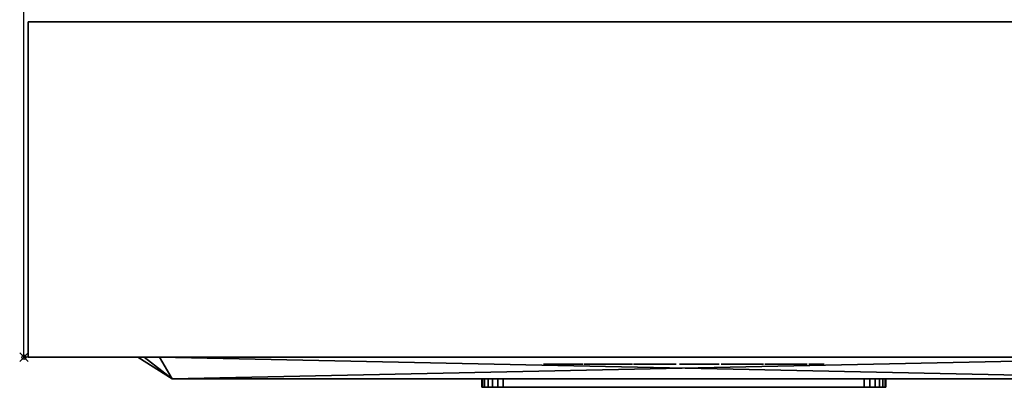
# Model space of a CAD drawing. Units: millimetres. Extents: x -1 to 902, y -1487 to 0.
# Drawn here: x -1 to 228, y -944 to -859 of the extents above; entities that cross this region are included whole.
import ezdxf

# ---------------------------------------------------------------- set-up
doc = ezdxf.new("R2010")
doc.units = ezdxf.units.MM
doc.header["$PDMODE"] = 35
for name, color, linetype in [('PQ_200_2D', 1, 'Continuous'), ('PQ_200_3D', 1, 'Continuous'), ('PQ_204_2D', 7, 'Continuous'), ('PQ_BLACK_3D', 250, 'Continuous'), ('PQ_DARKGRAY_3D', 252, 'Continuous'), ('PQ_GRAY_3D', 9, 'Continuous'), ('PQ_INS_3D', 3, 'Continuous')]:
    doc.layers.add(name, color=color, linetype=linetype)

msp = doc.modelspace()

# ---------------------------------------------------------------- linework, layer by layer
at = {"layer": 'PQ_200_2D'}
for p, q in [((0, -937), (0, -93)), ((897, -937), (0, -937))]:
    msp.add_line(p, q, dxfattribs=at)
at = {"layer": 'PQ_204_2D'}
for q in [(26.5, -937), (272.5, -942)]:
    msp.add_line((34.5, -942), q, dxfattribs=at)
at = {"layer": 'PQ_INS_3D'}
msp.add_point((0, -937), dxfattribs=at)

# ---------------------------------------------------------------- meshes
at = {"layer": 'PQ_200_3D'}
mesh = msp.add_polyface(dxfattribs=at)
corners = [(292.8, -859, 453.04), (292.8, -937, 453.04), (1, -937, 453.04), (1, -859, 453.04)]
mesh.append_faces([[corners[k] for k in face] for face in [(0, 1, 2, 3)]])
mesh = msp.add_polyface(dxfattribs=at)
corners = [(1, -937, 1020.04), (292.8, -937, 1020.04), (292.8, -859, 1020.04), (1, -859, 1020.04)]
mesh.append_faces([[corners[k] for k in face] for face in [(0, 1, 2, 3)]])
mesh = msp.add_polyface(dxfattribs=at)
corners = [(1, -859, 1020.04), (1, -859, 453.04), (1, -937, 453.04), (1, -937, 1020.04)]
mesh.append_faces([[corners[k] for k in face] for face in [(0, 1, 2, 3)]])
mesh = msp.add_polyface(dxfattribs=at)
corners = [(292.8, -859, 1020.04), (292.8, -859, 453.04), (1, -859, 453.04), (1, -859, 1020.04)]
mesh.append_faces([[corners[k] for k in face] for face in [(0, 1, 2, 3)]])
mesh = msp.add_polyface(dxfattribs=at)
corners = [(896, -859, 150.02), (896, -937, 150.02), (1, -937, 150.02), (1, -859, 150.02)]
mesh.append_faces([[corners[k] for k in face] for face in [(0, 1, 2, 3)]])
mesh = msp.add_polyface(dxfattribs=at)
corners = [(1, -937, 452), (896, -937, 452), (896, -859, 452), (1, -859, 452)]
mesh.append_faces([[corners[k] for k in face] for face in [(0, 1, 2, 3)]])
mesh = msp.add_polyface(dxfattribs=at)
corners = [(1, -859, 452), (1, -859, 150.02), (1, -937, 150.02), (1, -937, 452)]
mesh.append_faces([[corners[k] for k in face] for face in [(0, 1, 2, 3)]])
mesh = msp.add_polyface(dxfattribs=at)
corners = [(896, -859, 452), (896, -859, 150.02), (1, -859, 150.02), (1, -859, 452)]
mesh.append_faces([[corners[k] for k in face] for face in [(0, 1, 2, 3)]])
mesh = msp.add_polyface(dxfattribs=at)
corners = [(1, -937, 1020.04), (1, -937, 453.04), (292.8, -937, 453.04), (292.8, -937, 1020.04)]
mesh.append_faces([[corners[k] for k in face] for face in [(0, 1, 2, 3)]])
mesh = msp.add_polyface(dxfattribs=at)
corners = [(1, -937, 452), (293.37, -937, 420.64), (403.39, -937, 420.64), (408.39, -937, 420.64), (293.37, -937, 415.61), (293.37, -937, 411.17), (403.39, -937, 411.17), (403.39, -937, 415.61), (293.37, -937, 406.14), (293.37, -937, 401.69), (403.39, -937, 406.14), (293.37, -937, 396.67), (293.37, -937, 392.22), (403.39, -937, 396.67), (293.37, -937, 387.2), (293.37, -937, 382.75), (403.39, -937, 387.2), (403.39, -937, 382.75), (293.37, -937, 377.72), (293.37, -937, 373.28), (403.39, -937, 377.72), (293.37, -937, 368.25), (403.39, -937, 368.25), (293.37, -937, 363.81), (403.39, -937, 363.81), (293.37, -937, 358.78), (293.37, -937, 354.33), (403.39, -937, 358.78), (293.37, -937, 349.31), (403.39, -937, 349.31), (293.37, -937, 344.86), (403.39, -937, 344.86), (293.37, -937, 339.83), (403.39, -937, 339.83), (293.37, -937, 335.39), (403.39, -937, 335.39), (293.37, -937, 325.92), (293.37, -937, 330.36), (293.37, -937, 320.89), (403.39, -937, 330.36), (403.39, -937, 325.92), (293.37, -937, 311.42), (293.37, -937, 316.45), (293.37, -937, 306.97), (403.39, -937, 311.42), (403.39, -937, 306.97), (403.39, -937, 320.89), (403.39, -937, 316.45), (293.37, -937, 301.95), (1, -937, 150.02), (293.37, -937, 283), (293.37, -937, 288.03), (293.37, -937, 292.47), (403.39, -937, 288.03), (403.39, -937, 292.47), (293.37, -937, 278.56), (293.37, -937, 273.53), (293.37, -937, 269.08), (403.39, -937, 269.08), (403.39, -937, 273.53), (403.39, -937, 278.56), (403.39, -937, 283), (293.37, -937, 264.06), (293.37, -937, 254.58), (293.37, -937, 250.14), (403.39, -937, 250.14), (403.39, -937, 254.58), (293.37, -937, 259.61), (403.39, -937, 259.61), (403.39, -937, 264.06), (293.37, -937, 245.11), (293.37, -937, 240.67), (403.39, -937, 240.67), (293.37, -937, 297.5), (403.39, -937, 297.5), (293.37, -937, 221.72), (293.37, -937, 226.17), (293.37, -937, 231.2), (403.39, -937, 231.2), (293.37, -937, 235.64), (293.37, -937, 216.7), (293.37, -937, 212.25), (403.39, -937, 212.25), (293.37, -937, 207.22), (293.37, -937, 188.28), (293.37, -937, 193.31), (293.37, -937, 197.75), (403.39, -937, 193.31), (293.37, -937, 202.78), (403.39, -937, 178.81), (293.37, -937, 178.81), (408.39, -937, 178.81), (293.37, -937, 183.83), (403.39, -937, 183.83)]
mesh.append_faces([[corners[k] for k in face] for face in [(11, 12, 13), (18, 19, 20), (15, 0, 18), (25, 26, 27), (74, 48, 73), (78, 79, 77)]], dxfattribs={"vtx0": -1, "vtx1": -1})
mesh.append_faces([[corners[k] for k in face] for face in [(19, 18, 0, 21), (23, 21, 0, 25), (36, 37, 0, 38), (38, 0, 42), (55, 50, 49, 56), (57, 56, 49, 62), (64, 63, 49, 70), (70, 49, 71)]], dxfattribs={"vtx0": -1, "vtx1": -1, "vtx2": -1})
mesh.append_faces([[corners[k] for k in face] for face in [(49, 75, 76, 77), (49, 77, 79, 71)]], dxfattribs={"vtx0": -1, "vtx1": -1, "vtx3": -1})
mesh.append_faces([[corners[k] for k in face] for face in [(52, 51, 53, 54), (56, 57, 58, 59), (50, 55, 60, 61), (63, 64, 65, 66), (62, 67, 68, 69), (70, 71, 72), (86, 85, 87), (84, 92, 93)]], dxfattribs={"vtx0": -1, "vtx2": -1})
mesh.append_faces([[corners[k] for k in face] for face in [(0, 1, 2, 3), (0, 28, 26, 25), (0, 32, 30, 28), (0, 37, 34, 32), (49, 50, 51, 52), (49, 63, 67, 62), (49, 52, 73, 48), (49, 84, 85, 86), (49, 86, 88, 83), (49, 90, 92, 84)]], dxfattribs={"vtx0": -1, "vtx2": -1, "vtx3": -1})
mesh.append_faces([[corners[k] for k in face] for face in [(10, 8, 9), (81, 82, 80), (83, 81, 49)]], dxfattribs={"vtx1": -1, "vtx2": -1})
mesh.append_faces([[corners[k] for k in face] for face in [(4, 1, 0, 5), (8, 5, 0, 9), (11, 9, 0, 12), (14, 12, 0, 15), (41, 42, 0, 43), (80, 75, 49, 81), (89, 90, 49, 91)]], dxfattribs={"vtx1": -1, "vtx2": -1, "vtx3": -1})
mesh.append_faces([[corners[k] for k in face] for face in [(5, 6, 7, 4), (16, 14, 15, 17), (22, 21, 23, 24), (29, 28, 30, 31), (33, 32, 34, 35), (39, 37, 36, 40), (44, 41, 43, 45), (46, 38, 42, 47), (48, 43, 0, 49)]], dxfattribs={"vtx1": -1, "vtx3": -1})
mesh = msp.add_polyface(dxfattribs=at)
corners = [(408.39, -937, 411.17), (518.4, -937, 411.17), (408.39, -937, 415.61), (408.39, -937, 406.14), (408.39, -937, 401.69), (518.4, -937, 401.69), (896, -937, 452), (1, -937, 452), (408.39, -937, 420.64), (518.4, -937, 420.64), (523.4, -937, 401.69), (518.4, -937, 406.14), (523.4, -937, 411.17), (518.4, -937, 415.61), (523.4, -937, 406.14), (408.39, -937, 392.22), (518.4, -937, 392.22), (408.39, -937, 396.67), (403.39, -937, 392.22), (523.4, -937, 392.22), (518.4, -937, 396.67), (523.4, -937, 396.67), (523.4, -937, 415.61), (523.4, -937, 387.2), (518.4, -937, 387.2), (408.39, -937, 382.75), (518.4, -937, 382.75), (408.39, -937, 387.2), (403.39, -937, 382.75), (408.39, -937, 377.72), (408.39, -937, 373.28), (518.4, -937, 373.28), (518.4, -937, 377.72), (518.4, -937, 363.81), (523.4, -937, 363.81), (518.4, -937, 368.25), (408.39, -937, 368.25), (408.39, -937, 363.81), (403.39, -937, 363.81), (523.4, -937, 368.25), (523.4, -937, 373.28), (523.4, -937, 382.75), (523.4, -937, 377.72), (408.39, -937, 354.33), (518.4, -937, 354.33), (408.39, -937, 358.78), (403.39, -937, 354.33), (408.39, -937, 344.86), (518.4, -937, 344.86), (408.39, -937, 349.31), (403.39, -937, 344.86), (403.39, -937, 301.95), (408.39, -937, 297.5), (408.39, -937, 301.95), (408.39, -937, 306.97), (518.4, -937, 339.83), (408.39, -937, 339.83), (408.39, -937, 335.39), (518.4, -937, 335.39), (518.4, -937, 349.31), (523.4, -937, 344.86), (523.4, -937, 354.33), (518.4, -937, 358.78), (523.4, -937, 335.39), (408.39, -937, 325.92), (518.4, -937, 330.36), (408.39, -937, 330.36), (403.39, -937, 325.92), (518.4, -937, 320.89), (408.39, -937, 320.89), (408.39, -937, 316.45), (518.4, -937, 316.45), (523.4, -937, 301.95), (518.4, -937, 306.97), (518.4, -937, 301.95), (518.4, -937, 297.5), (518.4, -937, 311.42), (408.39, -937, 311.42), (523.4, -937, 316.45), (518.4, -937, 325.92), (408.39, -937, 254.58), (403.39, -937, 254.58), (408.39, -937, 250.14), (518.4, -937, 254.58), (518.4, -937, 264.06), (408.39, -937, 264.06), (408.39, -937, 259.61), (518.4, -937, 259.61), (518.4, -937, 245.11), (408.39, -937, 245.11), (408.39, -937, 240.67), (518.4, -937, 240.67), (518.4, -937, 288.03), (518.4, -937, 292.47), (408.39, -937, 292.47), (408.39, -937, 288.03), (518.4, -937, 278.56), (408.39, -937, 283), (408.39, -937, 278.56), (523.4, -937, 283), (518.4, -937, 283), (518.4, -937, 269.08), (518.4, -937, 273.53), (408.39, -937, 273.53), (408.39, -937, 269.08), (518.4, -937, 250.14), (523.4, -937, 254.58), (408.39, -937, 193.31), (518.4, -937, 197.75), (408.39, -937, 197.75), (403.39, -937, 197.75), (408.39, -937, 183.83), (518.4, -937, 188.28), (408.39, -937, 188.28), (403.39, -937, 188.28), (408.39, -937, 231.2), (518.4, -937, 235.64), (408.39, -937, 235.64), (403.39, -937, 235.64), (518.4, -937, 231.2), (523.4, -937, 235.64), (408.39, -937, 221.72), (518.4, -937, 226.17), (408.39, -937, 226.17), (403.39, -937, 226.17), (518.4, -937, 216.7), (408.39, -937, 216.7), (408.39, -937, 212.25), (518.4, -937, 212.25), (518.4, -937, 221.72), (518.4, -937, 202.78), (523.4, -937, 207.22), (518.4, -937, 207.22), (408.39, -937, 202.78), (408.39, -937, 207.22), (518.4, -937, 193.31), (523.4, -937, 197.75), (518.4, -937, 183.83), (523.4, -937, 188.28), (896, -937, 150.02), (408.39, -937, 178.81), (1, -937, 150.02)]
mesh.append_faces([[corners[k] for k in face] for face in [(96, 97, 98), (129, 122, 121), (139, 140, 141)]], dxfattribs={"vtx0": -1, "vtx1": -1})
mesh.append_faces([[corners[k] for k in face] for face in [(63, 55, 58), (68, 71, 78), (80, 81, 82, 83), (105, 106, 83, 82), (119, 120, 116, 115), (130, 131, 132, 133), (135, 136, 108, 107), (137, 138, 112, 111)]], dxfattribs={"vtx0": -1, "vtx1": -1, "vtx2": -1})
mesh.append_faces([[corners[k] for k in face] for face in [(40, 42, 32, 31)]], dxfattribs={"vtx0": -1, "vtx1": -1, "vtx2": -1, "vtx3": -1})
mesh.append_faces([[corners[k] for k in face] for face in [(5, 10, 11, 3), (1, 12, 13, 2), (16, 19, 20, 17), (33, 34, 35, 36), (26, 41, 24, 27), (51, 52, 53, 54), (44, 61, 62, 45), (96, 99, 100, 97)]], dxfattribs={"vtx0": -1, "vtx1": -1, "vtx3": -1})
mesh.append_faces([[corners[k] for k in face] for face in [(3, 4, 5), (29, 30, 31, 32), (75, 74, 53, 52), (92, 93, 94, 95), (101, 102, 103, 104)]], dxfattribs={"vtx0": -1, "vtx2": -1})
mesh.append_faces([[corners[k] for k in face] for face in [(14, 1, 11, 10), (22, 9, 13, 12), (64, 65, 66, 67), (72, 73, 74, 75), (107, 108, 109, 110), (111, 112, 113, 114), (115, 116, 117, 118), (121, 122, 123, 124)]], dxfattribs={"vtx0": -1, "vtx2": -1, "vtx3": -1})
mesh.append_faces([[corners[k] for k in face] for face in [(0, 1, 2), (64, 79, 65), (132, 134, 133)]], dxfattribs={"vtx1": -1, "vtx2": -1})
mesh.append_faces([[corners[k] for k in face] for face in [(15, 16, 17, 18), (25, 26, 27, 28), (37, 33, 36, 38), (43, 44, 45, 46), (47, 48, 49, 50), (59, 49, 48, 60)]], dxfattribs={"vtx1": -1, "vtx2": -1, "vtx3": -1})
mesh.append_faces([[corners[k] for k in face] for face in [(6, 7, 8, 9), (5, 20, 21, 10), (23, 19, 16, 24), (31, 35, 39, 40), (42, 41, 26, 32), (55, 56, 57, 58), (68, 69, 70, 71), (76, 77, 54, 73), (84, 85, 86, 87), (88, 89, 90, 91), (125, 126, 127, 128)]], dxfattribs={"vtx1": -1, "vtx3": -1})
at = {"layer": 'PQ_BLACK_3D'}
mesh = msp.add_polyface(dxfattribs=at)
corners = [(26.5, -937, 497.26), (26.5, -937, 985.26), (27.96, -937, 988.8), (31.5, -937, 990.26), (275.5, -937, 990.26), (279.04, -937, 988.8), (280.5, -937, 985.26), (280.5, -937, 497.26), (279.04, -937, 493.73), (275.5, -937, 492.26), (31.5, -937, 492.26), (27.96, -937, 493.73)]
mesh.append_faces([[corners[k] for k in face] for face in [(0, 1, 6, 7)]], dxfattribs={"vtx1": -1, "vtx3": -1})
mesh.append_faces([[corners[k] for k in face] for face in [(4, 5, 6, 3), (10, 11, 0, 9)]], dxfattribs={"vtx2": -1})
mesh.append_faces([[corners[k] for k in face] for face in [(1, 2, 3, 6), (7, 8, 9, 0)]], dxfattribs={"vtx2": -1, "vtx3": -1})
mesh = msp.add_polyface(dxfattribs=at)
corners = [(26.5, -937, 497.26), (27.96, -937, 493.73), (31.5, -937, 492.26), (34.5, -942, 500.26), (34.5, -942, 500.26), (34.5, -942, 500.26), (34.5, -942, 500.26), (34.5, -942, 500.26), (34.5, -942, 500.26), (34.5, -942, 500.26), (34.5, -942, 500.26)]
mesh.append_faces([[corners[k] for k in face] for face in [(8, 0, 1), (5, 1, 2)]])
mesh = msp.add_polyface(dxfattribs=at)
corners = [(31.5, -937, 990.26), (27.96, -937, 988.8), (26.5, -937, 985.26), (34.5, -942, 982.26), (34.5, -942, 982.26), (34.5, -942, 982.26), (34.5, -942, 982.26), (34.5, -942, 982.26), (34.5, -942, 982.26), (34.5, -942, 982.26), (34.5, -942, 982.26)]
mesh.append_faces([[corners[k] for k in face] for face in [(8, 0, 1), (5, 1, 2)]])
mesh = msp.add_polyface(dxfattribs=at)
corners = [(26.5, -937, 497.26), (34.5, -942, 500.26), (34.5, -942, 982.26), (26.5, -937, 985.26)]
mesh.append_faces([[corners[k] for k in face] for face in [(0, 1, 2), (2, 3, 0)]], dxfattribs={"vtx2": -1})
mesh = msp.add_polyface(dxfattribs=at)
corners = [(31.5, -937, 990.26), (34.5, -942, 982.26), (272.5, -942, 982.26), (275.5, -937, 990.26)]
mesh.append_faces([[corners[k] for k in face] for face in [(0, 1, 2), (2, 3, 0)]], dxfattribs={"vtx2": -1})
mesh = msp.add_polyface(dxfattribs=at)
corners = [(275.5, -937, 492.26), (272.5, -942, 500.26), (34.5, -942, 500.26), (31.5, -937, 492.26)]
mesh.append_faces([[corners[k] for k in face] for face in [(0, 1, 2), (2, 3, 0)]], dxfattribs={"vtx2": -1})
mesh = msp.add_polyface(dxfattribs=at)
corners = [(171.51, -938.64, 421.55), (171.31, -938.64, 421.95), (171.01, -938.64, 422.34), (170.64, -938.64, 422.7), (170.23, -938.64, 423.02), (169.8, -938.64, 423.28), (169.38, -938.64, 423.48), (168.38, -938.64, 423.79), (167.34, -938.64, 423.91), (166.29, -938.64, 423.84), (165.27, -938.64, 423.58), (164.33, -938.64, 423.12), (163.5, -938.64, 422.46), (163.06, -938.64, 421.69), (162.75, -938.64, 420.83), (162.57, -938.64, 419.92), (162.52, -938.64, 419.02), (162.59, -938.64, 418.16), (162.79, -938.64, 417.39), (164.41, -938.64, 415.05), (166.13, -938.64, 413.53), (168.27, -938.64, 411.4), (168.3, -938.64, 411.19), (168.33, -938.64, 410.97), (168.34, -938.64, 410.74), (168.34, -938.64, 410.51), (168.31, -938.64, 410.28), (168.26, -938.64, 410.06), (168.17, -938.64, 409.85), (168.04, -938.64, 409.65), (167.86, -938.64, 409.47), (166.54, -938.64, 409.37), (166.31, -938.64, 409.52), (166.13, -938.64, 409.7), (166, -938.64, 409.9), (165.91, -938.64, 410.12), (165.85, -938.64, 410.36), (165.81, -938.64, 410.6), (165.8, -938.64, 410.85), (165.8, -938.64, 411.11), (165.82, -938.64, 411.36), (165.83, -938.64, 411.62), (165.84, -938.64, 411.86), (165.84, -938.64, 412.09), (165.83, -938.64, 412.31), (162.28, -938.64, 412.31), (162.21, -938.64, 411.28), (162.26, -938.64, 410.27), (162.44, -938.64, 409.29), (162.78, -938.64, 408.38), (163.29, -938.64, 407.54), (164.03, -938.64, 406.96), (164.88, -938.64, 406.54), (165.81, -938.64, 406.28), (166.78, -938.64, 406.18), (167.76, -938.64, 406.22), (168.62, -938.64, 406.39), (169.44, -938.64, 406.69), (170.21, -938.64, 407.11), (170.88, -938.64, 407.65), (171.43, -938.64, 408.3), (171.82, -938.64, 409.06), (172.03, -938.64, 410.52), (171.92, -938.64, 411.94), (171.5, -938.64, 413.27), (170.8, -938.64, 414.44), (166.74, -938.64, 418.1), (166.24, -938.64, 418.71), (166.03, -938.64, 420.33), (167.25, -938.64, 420.94), (168.27, -938.64, 420.23), (168.37, -938.64, 418.1), (171.72, -938.64, 418.1), (176.18, -938.64, 423.78), (175.57, -938.64, 423.64), (174.97, -938.64, 423.42), (174.4, -938.64, 423.1), (173.89, -938.64, 422.71), (173.46, -938.64, 422.25), (173.14, -938.64, 421.72), (172.93, -938.64, 421.14), (172.66, -938.64, 420.21), (172.56, -938.64, 419.25), (172.63, -938.64, 418.31), (172.87, -938.64, 417.41), (173.27, -938.64, 416.59), (173.85, -938.64, 415.86), (177.6, -938.64, 412.52), (178.41, -938.64, 411.3), (178.45, -938.64, 411.06), (178.48, -938.64, 410.83), (178.5, -938.64, 410.59), (178.49, -938.64, 410.35), (178.46, -938.64, 410.11), (178.39, -938.64, 409.88), (178.27, -938.64, 409.67), (178.11, -938.64, 409.47), (177.09, -938.64, 409.27), (176.85, -938.64, 409.32), (176.64, -938.64, 409.4), (176.46, -938.64, 409.5), (176.32, -938.64, 409.63), (176.21, -938.64, 409.78), (176.13, -938.64, 409.95), (176.07, -938.64, 410.13), (176.03, -938.64, 410.33), (176, -938.64, 410.54), (175.99, -938.64, 410.75), (175.99, -938.64, 410.97), (176, -938.64, 411.19), (176.01, -938.64, 411.41), (176.01, -938.64, 411.63), (176.02, -938.64, 411.84), (176.02, -938.64, 412.05), (176, -938.64, 412.24), (175.98, -938.64, 412.41), (172.43, -938.64, 412.31), (172.36, -938.64, 411.56), (172.35, -938.64, 410.78), (172.41, -938.64, 410.01), (172.57, -938.64, 409.26), (172.83, -938.64, 408.56), (173.21, -938.64, 407.91), (173.75, -938.64, 407.34), (174.8, -938.64, 406.68), (175.96, -938.64, 406.29), (177.17, -938.64, 406.15), (178.38, -938.64, 406.26), (179.53, -938.64, 406.63), (180.15, -938.64, 406.95), (180.76, -938.64, 407.42), (181.31, -938.64, 408), (181.76, -938.64, 408.66), (182.12, -938.64, 409.85), (182.2, -938.64, 411.07), (182.02, -938.64, 412.28), (181.57, -938.64, 413.46), (180.85, -938.64, 414.54), (176.59, -938.64, 418.4), (176.08, -938.64, 419.72), (176.49, -938.64, 420.74), (177.4, -938.64, 420.94), (178.41, -938.64, 420.23), (178.52, -938.64, 418.2), (181.97, -938.64, 418.1), (181.94, -938.64, 418.62), (181.95, -938.64, 419.16), (181.96, -938.64, 419.69), (181.94, -938.64, 420.21), (181.89, -938.64, 420.71), (181.77, -938.64, 421.2), (181.56, -938.64, 421.65), (181.05, -938.64, 422.4), (180.4, -938.64, 422.99), (179.66, -938.64, 423.42), (178.83, -938.64, 423.72), (177.96, -938.64, 423.87), (177.07, -938.64, 423.89), (186.13, -938.64, 406.22), (186.13, -938.64, 423.58), (182.57, -938.64, 423.58), (182.57, -938.64, 406.22), (156.09, -938.64, 423.58), (152.54, -938.64, 423.58), (152.54, -938.64, 411.91), (152.74, -938.64, 409.06), (153.16, -938.64, 408.13), (153.81, -938.64, 407.34), (154.63, -938.64, 406.73), (155.58, -938.64, 406.35), (156.6, -938.64, 406.22), (158.22, -938.64, 406.22), (159.03, -938.64, 406.43), (159.77, -938.64, 406.7), (160.43, -938.64, 407.13), (160.99, -938.64, 407.69), (161.41, -938.64, 408.35), (161.67, -938.64, 409.09), (161.77, -938.64, 409.88), (161.77, -938.64, 423.58), (158.22, -938.64, 423.58), (158.22, -938.64, 410.69), (157.81, -938.64, 409.78), (156.7, -938.64, 409.67), (156.09, -938.64, 410.38), (148.48, -938.64, 423.58), (148.48, -938.64, 412.52), (145.53, -938.64, 423.58), (141.78, -938.64, 423.58), (141.78, -938.64, 406.22), (144.92, -938.64, 406.22), (144.92, -938.64, 417.69), (147.87, -938.64, 406.22), (151.72, -938.64, 406.22), (151.72, -938.64, 423.58), (121.28, -938.64, 423.58), (121.28, -938.64, 420.33), (125.95, -938.64, 420.43), (120.87, -938.64, 409.78), (120.87, -938.64, 406.22), (130.11, -938.64, 406.22), (130.11, -938.64, 409.78), (124.78, -938.64, 409.78), (130.11, -938.64, 420.63), (130.11, -938.64, 423.58), (133.46, -938.64, 423.58), (130.31, -938.64, 406.22), (133.96, -938.64, 406.22), (134.47, -938.64, 409.57), (137.41, -938.64, 409.57), (137.92, -938.64, 406.22), (141.58, -938.64, 406.22), (138.33, -938.64, 423.58), (135.89, -938.64, 420.61), (136.91, -938.64, 412.72), (134.88, -938.64, 412.72)]
mesh.append_faces([[corners[k] for k in face] for face in [(159, 160, 161, 158)]])
mesh.append_faces([[corners[k] for k in face] for face in [(186, 193, 194, 185), (211, 209, 210)]], dxfattribs={"vtx0": -1})
mesh.append_faces([[corners[k] for k in face] for face in [(58, 30, 57), (54, 31, 53), (39, 46, 38), (1, 70, 0), (22, 63, 21), (25, 62, 24), (51, 33, 50), (98, 125, 97), (97, 127, 96), (95, 131, 94), (130, 96, 129), (193, 186, 192), (205, 213, 212), (213, 205, 215), (214, 212, 213)]], dxfattribs={"vtx0": -1, "vtx1": -1})
mesh.append_faces([[corners[k] for k in face] for face in [(214, 209, 211, 212)]], dxfattribs={"vtx0": -1, "vtx1": -1, "vtx3": -1})
mesh.append_faces([[corners[k] for k in face] for face in [(41, 45, 46, 40), (35, 48, 49, 34), (34, 49, 50, 33), (38, 46, 47, 37), (6, 69, 70, 5), (48, 35, 36), (31, 54, 55, 30), (63, 22, 23), (62, 25, 26), (109, 117, 118, 108), (104, 120, 121, 103), (102, 122, 123, 101), (103, 121, 122, 102), (105, 119, 120, 104), (141, 157, 73, 140), (142, 153, 154), (146, 142, 143, 145), (83, 138, 139), (124, 100, 101, 123), (119, 105, 106), (125, 98, 99), (132, 93, 94, 131), (133, 92, 93, 132), (183, 170, 171, 182), (183, 169, 170)]], dxfattribs={"vtx0": -1, "vtx2": -1})
mesh.append_faces([[corners[k] for k in face] for face in [(215, 205, 206, 208)]], dxfattribs={"vtx0": -1, "vtx2": -1, "vtx3": -1})
mesh.append_faces([[corners[k] for k in face] for face in [(67, 17, 18, 19), (68, 12, 13, 14), (70, 1, 2, 3), (30, 55, 56, 57), (138, 85, 86, 87), (117, 109, 110, 111), (139, 79, 80, 81), (142, 151, 152, 153), (141, 155, 156, 157), (97, 125, 126, 127), (96, 127, 128, 129), (184, 165, 166, 167), (183, 167, 168, 169), (182, 173, 174, 175), (202, 197, 198, 199)]], dxfattribs={"vtx0": -1, "vtx3": -1})
mesh.append_faces([[corners[k] for k in face] for face in [(207, 208, 206)]], dxfattribs={"vtx1": -1})
mesh.append_faces([[corners[k] for k in face] for face in [(15, 16, 68, 14), (39, 40, 46), (41, 42, 45), (11, 12, 68, 10), (9, 10, 69, 8), (7, 8, 69, 6), (68, 69, 10), (4, 5, 70, 3), (64, 65, 21, 63), (107, 108, 118), (82, 83, 139, 81), (84, 85, 138, 83), (111, 112, 117), (78, 79, 140, 77), (76, 77, 140, 75), (74, 75, 140, 73), (139, 140, 79), (150, 151, 142, 149), (148, 149, 142, 147), (146, 147, 142), (136, 137, 88), (90, 91, 134), (183, 184, 167), (172, 173, 182, 171), (176, 177, 182, 175), (188, 189, 191, 187), (203, 204, 197, 202)]], dxfattribs={"vtx1": -1, "vtx2": -1})
mesh.append_faces([[corners[k] for k in face] for face in [(19, 20, 66, 67), (16, 17, 67, 68), (47, 48, 36, 37), (65, 66, 20, 21), (32, 33, 51, 52), (31, 32, 52, 53), (29, 30, 58, 59), (28, 29, 59, 60), (23, 24, 62, 63), (27, 28, 60, 61), (26, 27, 61, 62), (116, 117, 112, 113), (118, 119, 106, 107), (137, 138, 87, 88), (154, 155, 141, 142), (99, 100, 124, 125), (130, 131, 95, 96), (88, 89, 135, 136), (91, 92, 133, 134), (89, 90, 134, 135), (164, 165, 184, 162), (177, 178, 181, 182), (186, 187, 191, 192), (208, 209, 214, 215)]], dxfattribs={"vtx1": -1, "vtx3": -1})
mesh.append_faces([[corners[k] for k in face] for face in [(43, 44, 45, 42), (114, 115, 116, 113), (143, 144, 145), (162, 163, 164), (179, 180, 181, 178), (189, 190, 191), (195, 196, 197, 204), (200, 201, 202, 199)]], dxfattribs={"vtx2": -1})
mesh.append_faces([[corners[k] for k in face] for face in [(70, 71, 72, 0)]], dxfattribs={"vtx3": -1})
at = {"layer": 'PQ_DARKGRAY_3D'}
mesh = msp.add_polyface(dxfattribs=at)
corners = [(82.99, -942, 956.09), (82.99, -942, 787.43), (224.01, -942, 787.43), (224.01, -942, 956.09), (106.03, -942, 951.44), (200.97, -942, 951.44), (200.97, -942, 792.09), (106.03, -942, 792.09)]
mesh.append_faces([[corners[k] for k in face] for face in [(0, 4, 5, 3), (3, 5, 6, 2)]], dxfattribs={"vtx0": -1, "vtx2": -1})
mesh.append_faces([[corners[k] for k in face] for face in [(7, 4, 0, 1), (6, 7, 1, 2)]], dxfattribs={"vtx1": -1, "vtx3": -1})
mesh = msp.add_polyface(dxfattribs=at)
corners = [(106.5, -942, 539.26), (106.5, -942, 581.26), (106.67, -942, 582.56), (107.17, -942, 583.76), (107.96, -942, 584.8), (109, -942, 585.59), (110.21, -942, 586.09), (111.5, -942, 586.26), (195.5, -942, 586.26), (196.79, -942, 586.09), (198, -942, 585.59), (199.04, -942, 584.8), (199.83, -942, 583.76), (200.33, -942, 582.56), (200.5, -942, 581.26), (200.5, -942, 539.26), (200.33, -942, 537.97), (199.83, -942, 536.76), (199.04, -942, 535.73), (198, -942, 534.93), (196.79, -942, 534.44), (195.5, -942, 534.26), (111.5, -942, 534.26), (110.21, -942, 534.44), (109, -942, 534.93), (107.96, -942, 535.73), (107.17, -942, 536.76), (106.67, -942, 537.97)]
mesh.append_faces([[corners[k] for k in face] for face in [(22, 25, 0, 1)]], dxfattribs={"vtx0": -1, "vtx1": -1, "vtx3": -1})
mesh.append_faces([[corners[k] for k in face] for face in [(8, 21, 22, 7)]], dxfattribs={"vtx0": -1, "vtx2": -1})
mesh.append_faces([[corners[k] for k in face] for face in [(15, 20, 21, 8), (1, 6, 7, 22)]], dxfattribs={"vtx0": -1, "vtx2": -1, "vtx3": -1})
mesh.append_faces([[corners[k] for k in face] for face in [(8, 13, 14, 15)]], dxfattribs={"vtx0": -1, "vtx3": -1})
mesh.append_faces([[corners[k] for k in face] for face in [(27, 0, 25, 26), (17, 18, 15, 16)]], dxfattribs={"vtx1": -1})
mesh.append_faces([[corners[k] for k in face] for face in [(4, 5, 6, 3), (11, 12, 13, 10)]], dxfattribs={"vtx2": -1})
mesh.append_faces([[corners[k] for k in face] for face in [(18, 19, 20, 15), (1, 2, 3, 6), (8, 9, 10, 13)]], dxfattribs={"vtx2": -1, "vtx3": -1})
mesh.append_faces([[corners[k] for k in face] for face in [(22, 23, 24, 25)]], dxfattribs={"vtx3": -1})
mesh = msp.add_polyface(dxfattribs=at)
corners = [(111.5, -944, 534.26), (110.21, -944, 534.44), (109, -944, 534.93), (107.96, -944, 535.73), (107.17, -944, 536.76), (106.67, -944, 537.97), (106.5, -944, 539.26), (106.5, -942, 539.26), (106.67, -942, 537.97), (107.17, -942, 536.76), (107.96, -942, 535.73), (109, -942, 534.93), (110.21, -942, 534.44), (111.5, -942, 534.26)]
mesh.append_faces([[corners[k] for k in face] for face in [(7, 8, 5, 6), (0, 1, 12, 13)]], dxfattribs={"vtx1": -1})
mesh.append_faces([[corners[k] for k in face] for face in [(8, 9, 4, 5), (3, 4, 9, 10), (10, 11, 2, 3), (11, 12, 1, 2)]], dxfattribs={"vtx1": -1, "vtx3": -1})
mesh = msp.add_polyface(dxfattribs=at)
corners = [(106.5, -944, 581.26), (106.67, -944, 582.56), (107.17, -944, 583.76), (107.96, -944, 584.8), (109, -944, 585.59), (110.21, -944, 586.09), (111.5, -944, 586.26), (111.5, -942, 586.26), (110.21, -942, 586.09), (109, -942, 585.59), (107.96, -942, 584.8), (107.17, -942, 583.76), (106.67, -942, 582.56), (106.5, -942, 581.26)]
mesh.append_faces([[corners[k] for k in face] for face in [(7, 8, 5, 6), (0, 1, 12, 13)]], dxfattribs={"vtx1": -1})
mesh.append_faces([[corners[k] for k in face] for face in [(8, 9, 4, 5), (3, 4, 9, 10), (10, 11, 2, 3), (11, 12, 1, 2)]], dxfattribs={"vtx1": -1, "vtx3": -1})
mesh = msp.add_polyface(dxfattribs=at)
corners = [(106.5, -944, 581.26), (106.5, -942, 581.26), (106.5, -942, 539.26), (106.5, -944, 539.26)]
mesh.append_faces([[corners[k] for k in face] for face in [(0, 1, 2, 3)]])
mesh = msp.add_polyface(dxfattribs=at)
corners = [(111.5, -944, 534.26), (111.5, -942, 534.26), (195.5, -942, 534.26), (195.5, -944, 534.26)]
mesh.append_faces([[corners[k] for k in face] for face in [(0, 1, 2, 3)]])
mesh = msp.add_polyface(dxfattribs=at)
corners = [(195.5, -944, 586.26), (195.5, -942, 586.26), (111.5, -942, 586.26), (111.5, -944, 586.26)]
mesh.append_faces([[corners[k] for k in face] for face in [(0, 1, 2, 3)]])
mesh = msp.add_polyface(dxfattribs=at)
corners = [(200.5, -944, 539.26), (200.33, -944, 537.97), (199.83, -944, 536.76), (199.04, -944, 535.73), (198, -944, 534.93), (196.79, -944, 534.44), (195.5, -944, 534.26), (195.5, -942, 534.26), (196.79, -942, 534.44), (198, -942, 534.93), (199.04, -942, 535.73), (199.83, -942, 536.76), (200.33, -942, 537.97), (200.5, -942, 539.26)]
mesh.append_faces([[corners[k] for k in face] for face in [(7, 8, 5, 6), (0, 1, 12, 13)]], dxfattribs={"vtx1": -1})
mesh.append_faces([[corners[k] for k in face] for face in [(8, 9, 4, 5), (3, 4, 9, 10), (10, 11, 2, 3), (11, 12, 1, 2)]], dxfattribs={"vtx1": -1, "vtx3": -1})
mesh = msp.add_polyface(dxfattribs=at)
corners = [(195.5, -944, 586.26), (196.79, -944, 586.09), (198, -944, 585.59), (199.04, -944, 584.8), (199.83, -944, 583.76), (200.33, -944, 582.56), (200.5, -944, 581.26), (200.5, -942, 581.26), (200.33, -942, 582.56), (199.83, -942, 583.76), (199.04, -942, 584.8), (198, -942, 585.59), (196.79, -942, 586.09), (195.5, -942, 586.26)]
mesh.append_faces([[corners[k] for k in face] for face in [(7, 8, 5, 6), (0, 1, 12, 13)]], dxfattribs={"vtx1": -1})
mesh.append_faces([[corners[k] for k in face] for face in [(8, 9, 4, 5), (3, 4, 9, 10), (10, 11, 2, 3), (11, 12, 1, 2)]], dxfattribs={"vtx1": -1, "vtx3": -1})
mesh = msp.add_polyface(dxfattribs=at)
corners = [(200.5, -944, 539.26), (200.5, -942, 539.26), (200.5, -942, 581.26), (200.5, -944, 581.26)]
mesh.append_faces([[corners[k] for k in face] for face in [(0, 1, 2, 3)]])
mesh = msp.add_polyface(dxfattribs=at)
corners = [(106.5, -944, 539.26), (106.67, -944, 537.97), (107.17, -944, 536.76), (107.96, -944, 535.73), (109, -944, 534.93), (110.21, -944, 534.44), (111.5, -944, 534.26), (195.5, -944, 534.26), (196.79, -944, 534.44), (198, -944, 534.93), (199.04, -944, 535.73), (199.83, -944, 536.76), (200.33, -944, 537.97), (200.5, -944, 539.26), (200.5, -944, 581.26), (200.33, -944, 582.56), (199.83, -944, 583.76), (199.04, -944, 584.8), (198, -944, 585.59), (196.79, -944, 586.09), (195.5, -944, 586.26), (111.5, -944, 586.26), (110.21, -944, 586.09), (109, -944, 585.59), (107.96, -944, 584.8), (107.17, -944, 583.76), (106.67, -944, 582.56), (106.5, -944, 581.26)]
mesh.append_faces([[corners[k] for k in face] for face in [(3, 0, 1, 2), (6, 3, 4, 5)]], dxfattribs={"vtx0": -1})
mesh.append_faces([[corners[k] for k in face] for face in [(10, 13, 8, 9)]], dxfattribs={"vtx0": -1, "vtx1": -1})
mesh.append_faces([[corners[k] for k in face] for face in [(0, 3, 6, 21)]], dxfattribs={"vtx0": -1, "vtx1": -1, "vtx2": -1, "vtx3": -1})
mesh.append_faces([[corners[k] for k in face] for face in [(25, 21, 22), (21, 27, 0)]], dxfattribs={"vtx0": -1, "vtx2": -1})
mesh.append_faces([[corners[k] for k in face] for face in [(14, 15, 20, 13)]], dxfattribs={"vtx1": -1, "vtx2": -1})
mesh.append_faces([[corners[k] for k in face] for face in [(7, 8, 13, 20)]], dxfattribs={"vtx1": -1, "vtx2": -1, "vtx3": -1})
mesh.append_faces([[corners[k] for k in face] for face in [(20, 21, 6, 7)]], dxfattribs={"vtx1": -1, "vtx3": -1})
mesh.append_faces([[corners[k] for k in face] for face in [(11, 12, 13, 10)]], dxfattribs={"vtx2": -1})
mesh.append_faces([[corners[k] for k in face] for face in [(25, 26, 27, 21), (18, 19, 20, 15)]], dxfattribs={"vtx2": -1, "vtx3": -1})
mesh.append_faces([[corners[k] for k in face] for face in [(22, 23, 24, 25), (15, 16, 17, 18)]], dxfattribs={"vtx3": -1})
at = {"layer": 'PQ_GRAY_3D'}
mesh = msp.add_polyface(dxfattribs=at)
corners = [(270.39, -942, 982.26), (34.5, -942, 982.26), (34.5, -942, 500.26), (270.39, -942, 500.26), (267.59, -942, 660.49), (265.13, -942, 690.57), (258.83, -942, 720.09), (256.23, -942, 734.13), (256.23, -942, 748.4), (258.83, -942, 762.44), (265.13, -942, 791.96), (267.59, -942, 822.04), (82.99, -942, 956.09), (224.01, -942, 956.09), (224.01, -942, 787.43), (82.99, -942, 787.43)]
mesh.append_faces([[corners[k] for k in face] for face in [(9, 14, 8)]], dxfattribs={"vtx0": -1, "vtx1": -1})
mesh.append_faces([[corners[k] for k in face] for face in [(10, 11, 14, 9), (5, 6, 15, 4), (6, 7, 15)]], dxfattribs={"vtx1": -1, "vtx2": -1})
mesh.append_faces([[corners[k] for k in face] for face in [(0, 1, 12, 13), (15, 12, 1, 2), (14, 15, 7, 8), (11, 0, 13, 14)]], dxfattribs={"vtx1": -1, "vtx3": -1})
mesh.append_faces([[corners[k] for k in face] for face in [(2, 3, 4, 15)]], dxfattribs={"vtx2": -1, "vtx3": -1})
mesh = msp.add_polyface(dxfattribs=at)
corners = [(106.03, -942, 792.09), (200.97, -942, 792.09), (200.97, -942, 951.44), (106.03, -942, 951.44)]
mesh.append_faces([[corners[k] for k in face] for face in [(0, 1, 2, 3)]])

doc.saveas('drawing.dxf')
